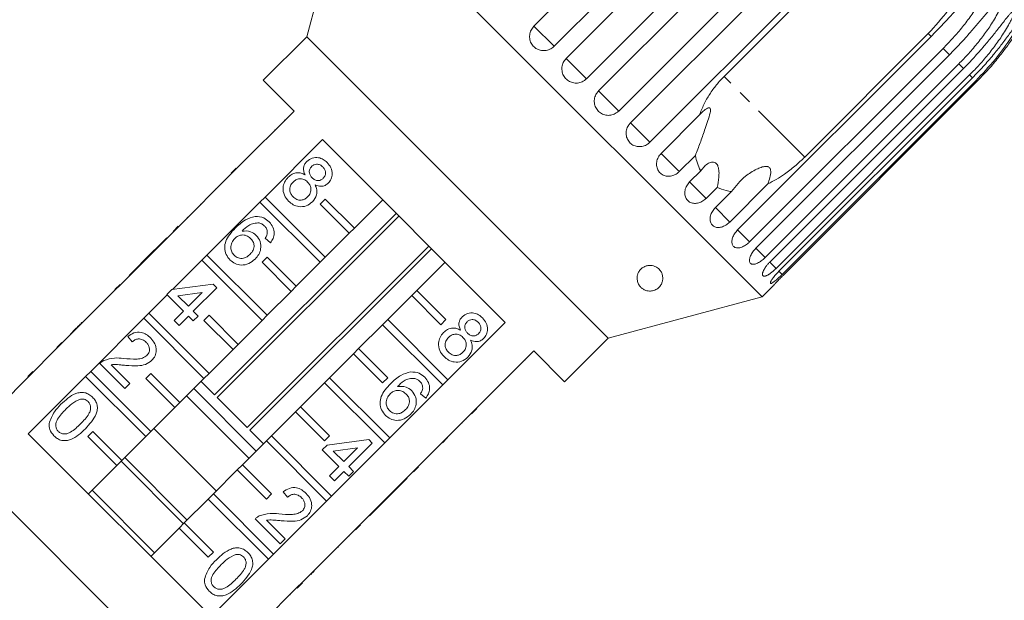
# Model space of a CAD drawing. Units: millimetres. Extents: x -218 to 681, y -148 to 382.
# Drawn here: x 447 to 543, y 283 to 339 of the extents above; entities that cross this region are included whole.
import ezdxf

# ---------------------------------------------------------------- set-up
doc = ezdxf.new("R2010")
doc.units = ezdxf.units.MM
doc.linetypes.add('PHANTOM', pattern=[12.7, 6.35, -1.27, 1.27, -1.27, 1.27, -1.27])

msp = doc.modelspace()

# ---------------------------------------------------------------- linework, layer by layer
at = {"color": 7, "linetype": 'Continuous', "lineweight": 15}
for p, q in [((497.341, 338.653), (516.179, 357.491)), ((518.136, 355.533), (499.299, 336.696)), ((500.478, 335.517), (519.315, 354.354)), ((479.24, 352.602), (475.228, 337.63)), ((519.545, 312.297), (479.24, 352.602)), ((521.297, 352.372), (502.46, 333.535)), ((503.639, 332.356), (522.476, 351.193)), ((524.434, 349.236), (505.597, 330.398)), ((506.746, 329.248), (525.584, 348.086)), ((527.469, 346.201), (508.631, 327.363)), ((515.857, 333.771), (527.878, 345.792)), ((475.228, 337.63), (470.986, 333.387)), ((504.573, 308.285), (475.228, 337.63)), ((517.171, 318.824), (536.008, 337.662)), ((535.729, 337.941), (523.708, 325.92)), ((537.173, 336.497), (518.336, 317.659)), ((518.953, 317.041), (537.791, 335.879)), ((538.691, 334.979), (519.853, 316.142)), ((520.306, 315.689), (539.143, 334.526)), ((539.756, 333.914), (520.918, 315.076)), ((521.194, 314.8), (540.032, 333.638)), ((470.986, 333.387), (473.991, 330.382)), ((540.342, 333.328), (521.504, 314.49)), ((521.597, 314.398), (540.434, 333.235)), ((473.991, 330.382), (468.405, 324.796)), ((509.724, 326.271), (513.442, 329.988)), ((473.071, 329.533), (473.107, 329.498)), ((471.395, 327.857), (471.431, 327.822)), ((472.123, 328.585), (472.159, 328.55)), ((470.44, 326.902), (470.475, 326.866)), ((471.175, 322.026), (476.761, 327.612)), ((476.761, 327.612), (494.555, 309.818)), ((513.055, 326.069), (511.49, 324.505)), ((469.312, 325.774), (469.347, 325.738)), ((467.91, 324.301), (462.748, 319.139)), ((467.874, 324.336), (468.369, 324.831)), ((467.874, 324.336), (467.91, 324.301)), ((467.91, 324.301), (468.405, 324.796)), ((468.369, 324.831), (468.405, 324.796)), ((512.498, 323.496), (513.574, 324.572)), ((467.36, 323.822), (467.396, 323.787)), ((520.12, 323.31), (516.403, 319.592)), ((466.076, 322.538), (466.111, 322.502)), ((466.409, 322.871), (466.361, 322.823)), ((466.361, 322.823), (466.396, 322.788)), ((466.409, 322.871), (466.444, 322.835)), ((470.68, 321.531), (471.175, 322.026)), ((471.175, 322.026), (477.034, 316.166)), ((515.177, 322.968), (514.102, 321.893)), ((515.001, 320.994), (516.566, 322.558)), ((464.871, 321.333), (464.906, 321.298)), ((465.518, 316.369), (470.68, 321.531)), ((476.54, 315.671), (470.68, 321.531)), ((476.54, 321.328), (477.034, 321.823)), ((479.368, 318.5), (476.54, 321.328)), ((477.034, 321.823), (479.863, 318.995)), ((482.621, 321.752), (479.863, 318.995)), ((466.263, 302.761), (483.937, 320.435)), ((484.2, 320.173), (466.526, 302.498)), ((462.218, 318.679), (462.712, 319.174)), ((462.712, 319.174), (462.748, 319.139)), ((463.601, 320.063), (463.636, 320.027)), ((462.253, 318.644), (457.091, 313.482)), ((462.218, 318.679), (462.253, 318.644)), ((462.253, 318.644), (462.748, 319.139)), ((479.368, 318.5), (477.034, 316.166)), ((479.863, 318.995), (479.368, 318.5)), ((461.602, 318.064), (459.318, 315.78)), ((461.602, 318.064), (461.637, 318.029)), ((469.441, 299.582), (487.116, 317.257)), ((471.704, 317.575), (471.181, 318.004)), ((465.023, 315.874), (465.518, 316.369)), ((465.518, 316.369), (471.378, 310.509)), ((487.379, 316.994), (469.704, 299.319)), ((459.318, 315.78), (458.842, 315.304)), ((459.318, 315.78), (459.353, 315.744)), ((462.166, 313.016), (465.023, 315.874)), ((470.883, 310.014), (465.023, 315.874)), ((470.883, 315.671), (471.378, 316.166)), ((473.711, 312.843), (470.883, 315.671)), ((471.378, 316.166), (474.206, 313.338)), ((476.54, 315.671), (474.206, 313.338)), ((477.034, 316.166), (476.54, 315.671)), ((485.938, 312.92), (488.696, 315.677)), ((458.842, 315.304), (457.938, 314.4)), ((457.938, 314.4), (457.973, 314.364)), ((458.842, 315.304), (458.877, 315.268)), ((456.561, 313.023), (457.056, 313.518)), ((456.596, 312.987), (457.091, 313.482)), ((457.056, 313.518), (457.091, 313.482)), ((462.091, 313.007), (466.136, 313.53)), ((466.136, 313.53), (466.469, 313.197)), ((456.596, 312.987), (451.434, 307.825)), ((456.561, 313.023), (456.596, 312.987)), ((459.861, 310.712), (461.647, 312.498)), ((461.615, 312.531), (462.091, 313.007)), ((463.233, 310.913), (461.615, 312.531)), ((465.046, 312.726), (462.678, 312.419)), ((463.709, 311.389), (465.046, 312.726)), ((466.469, 313.197), (464.185, 310.913)), ((473.711, 312.843), (471.378, 310.509)), ((474.206, 313.338), (473.711, 312.843)), ((485.938, 312.92), (485.443, 312.425)), ((488.766, 310.091), (485.938, 312.92)), ((519.545, 312.297), (520.635, 313.386)), ((455.939, 312.401), (455.974, 312.365)), ((462.678, 312.419), (463.709, 311.389)), ((483.109, 310.091), (485.443, 312.425)), ((485.443, 312.425), (488.271, 309.596)), ((504.573, 308.285), (519.545, 312.297)), ((454.914, 311.376), (454.949, 311.341)), ((459.366, 310.217), (459.861, 310.712)), ((459.861, 310.712), (465.721, 304.852)), ((462.329, 310.008), (463.233, 310.913)), ((464.185, 310.913), (464.661, 310.437)), ((453.391, 309.853), (453.427, 309.818)), ((454.204, 305.055), (459.366, 310.217)), ((465.226, 304.357), (459.366, 310.217)), ((462.805, 309.533), (462.329, 310.008)), ((463.709, 310.437), (462.805, 309.533)), ((464.185, 309.961), (463.709, 310.437)), ((464.661, 310.437), (464.185, 309.961)), ((465.226, 310.014), (465.721, 310.509)), ((468.054, 307.186), (465.226, 310.014)), ((465.721, 310.509), (468.549, 307.681)), ((470.883, 310.014), (468.549, 307.681)), ((471.378, 310.509), (470.883, 310.014)), ((480.281, 307.263), (482.614, 309.596)), ((483.109, 310.091), (482.614, 309.596)), ((482.614, 309.596), (488.474, 303.737)), ((488.969, 304.232), (483.109, 310.091)), ((488.271, 309.596), (488.766, 310.091)), ((494.555, 309.818), (488.969, 304.232)), ((452.703, 309.165), (452.227, 308.689)), ((452.227, 308.689), (452.262, 308.653)), ((452.703, 309.165), (452.738, 309.129)), ((450.904, 307.366), (451.399, 307.861)), ((450.939, 307.33), (451.434, 307.825)), ((451.399, 307.861), (451.434, 307.825)), ((458.236, 307.914), (457.808, 308.438)), ((468.549, 307.681), (468.054, 307.186)), ((500.331, 304.042), (504.573, 308.285)), ((450.939, 307.33), (445.353, 301.744)), ((450.228, 306.69), (450.263, 306.655)), ((450.904, 307.366), (450.939, 307.33)), ((468.054, 307.186), (465.721, 304.852)), ((477.453, 304.434), (479.786, 306.768)), ((480.281, 307.263), (479.786, 306.768)), ((479.786, 306.768), (482.614, 303.939)), ((483.109, 304.434), (480.281, 307.263)), ((491.739, 301.461), (497.325, 307.048)), ((497.325, 307.048), (500.331, 304.042)), ((457.522, 303.393), (455.095, 305.82)), ((496.477, 306.128), (496.441, 306.163)), ((448.075, 304.537), (448.57, 305.032)), ((453.709, 304.56), (454.204, 305.055)), ((454.204, 305.055), (460.064, 299.196)), ((456.182, 305.685), (457.998, 303.869)), ((459.569, 304.357), (460.064, 304.852)), ((460.064, 304.852), (462.892, 302.024)), ((465.721, 304.852), (465.226, 304.357)), ((495.54, 305.192), (495.505, 305.227)), ((448.123, 298.974), (453.709, 304.56)), ((459.569, 298.701), (453.709, 304.56)), ((457.998, 303.869), (457.522, 303.393)), ((462.397, 301.529), (459.569, 304.357)), ((465.226, 304.357), (462.892, 302.024)), ((464.946, 304.078), (466.263, 302.761)), ((474.624, 301.606), (476.958, 303.939)), ((477.453, 304.434), (476.958, 303.939)), ((476.958, 303.939), (482.817, 298.08)), ((483.312, 298.575), (477.453, 304.434)), ((482.614, 303.939), (483.109, 304.434)), ((488.474, 303.737), (488.969, 304.232)), ((494.801, 304.452), (494.765, 304.487)), ((464.239, 303.37), (470.314, 297.295)), ((488.474, 303.737), (483.312, 298.575)), ((486.83, 302.449), (486.306, 302.878)), ((493.858, 303.509), (493.822, 303.544)), ((462.892, 302.024), (462.397, 301.529)), ((464.193, 302.002), (463.532, 302.663)), ((469.607, 296.588), (464.193, 302.002)), ((466.526, 302.498), (469.441, 299.582)), ((492.717, 302.368), (492.682, 302.404)), ((462.397, 301.529), (460.064, 299.196)), ((471.796, 298.778), (474.129, 301.111)), ((474.624, 301.606), (474.129, 301.111)), ((474.129, 301.111), (476.958, 298.283)), ((477.453, 298.778), (474.624, 301.606)), ((486.082, 295.805), (491.244, 300.966)), ((491.244, 300.966), (491.739, 301.461)), ((491.28, 300.931), (491.244, 300.966)), ((491.28, 300.931), (491.775, 301.426)), ((491.775, 301.426), (491.739, 301.461)), ((490.344, 299.996), (490.309, 300.031)), ((490.766, 300.417), (490.73, 300.453)), ((468.003, 269.901), (438.545, 299.36)), ((453.912, 298.701), (454.407, 299.196)), ((454.407, 299.196), (457.235, 296.367)), ((460.064, 299.196), (459.569, 298.701)), ((466.425, 293.406), (460.35, 299.481)), ((469.704, 299.319), (471.021, 298.003)), ((465.917, 281.18), (448.123, 298.974)), ((456.741, 295.872), (453.912, 298.701)), ((459.569, 298.701), (457.235, 296.367)), ((468.967, 295.949), (471.301, 298.283)), ((471.796, 298.778), (471.301, 298.283)), ((471.301, 298.283), (477.16, 292.423)), ((477.655, 292.918), (471.796, 298.778)), ((476.958, 298.283), (477.453, 298.778)), ((477.217, 297.881), (481.262, 298.404)), ((482.817, 298.08), (477.655, 292.918)), ((481.595, 298.071), (479.311, 295.787)), ((481.262, 298.404), (481.595, 298.071)), ((482.817, 298.08), (483.312, 298.575)), ((488.451, 298.103), (488.946, 298.598)), ((488.791, 298.443), (488.756, 298.478)), ((476.741, 297.405), (477.217, 297.881)), ((478.359, 295.787), (476.741, 297.405)), ((480.172, 297.6), (477.804, 297.293)), ((477.804, 297.293), (478.835, 296.263)), ((478.835, 296.263), (480.172, 297.6)), ((457.235, 296.367), (456.741, 295.872)), ((463.243, 290.224), (457.168, 296.299)), ((463.596, 290.578), (457.521, 296.653)), ((487.006, 296.658), (486.971, 296.693)), ((456.741, 295.872), (453.983, 293.115)), ((466.139, 293.121), (468.472, 295.454)), ((468.967, 295.949), (468.472, 295.454)), ((468.472, 295.454), (471.301, 292.626)), ((471.796, 293.121), (468.967, 295.949)), ((477.455, 294.883), (478.359, 295.787)), ((478.835, 295.311), (477.93, 294.407)), ((479.311, 294.835), (478.835, 295.311)), ((479.311, 295.787), (479.787, 295.311)), ((479.787, 295.311), (479.311, 294.835)), ((482.73, 292.452), (485.587, 295.31)), ((485.587, 295.31), (486.082, 295.805)), ((485.623, 295.274), (485.587, 295.31)), ((485.623, 295.274), (486.118, 295.769)), ((486.118, 295.769), (486.082, 295.805)), ((477.93, 294.407), (477.455, 294.883)), ((482.723, 292.374), (485.007, 294.659)), ((485.007, 294.659), (484.972, 294.694)), ((460.414, 287.396), (454.339, 293.471)), ((473.362, 292.789), (472.933, 293.312)), ((463.31, 290.292), (465.644, 292.626)), ((466.139, 293.121), (465.644, 292.626)), ((465.644, 292.626), (471.503, 286.766)), ((471.998, 287.261), (466.139, 293.121)), ((471.301, 292.626), (471.796, 293.121)), ((477.16, 292.423), (471.998, 287.261)), ((477.16, 292.423), (477.655, 292.918)), ((482.212, 291.934), (482.688, 292.41)), ((482.247, 291.899), (482.723, 292.374)), ((482.688, 292.41), (482.73, 292.452)), ((482.723, 292.374), (482.688, 292.41)), ((480.426, 290.148), (482.212, 291.934)), ((481.343, 290.994), (482.247, 291.899)), ((482.247, 291.899), (482.212, 291.934)), ((472.648, 288.267), (470.221, 290.695)), ((471.308, 290.559), (473.124, 288.743)), ((481.343, 290.994), (481.307, 291.03)), ((460.058, 287.04), (462.815, 289.797)), ((463.31, 290.292), (462.815, 289.797)), ((462.815, 289.797), (465.644, 286.969)), ((466.139, 287.464), (463.31, 290.292)), ((474.769, 284.491), (479.931, 289.653)), ((479.931, 289.653), (480.426, 290.148)), ((479.966, 289.617), (479.931, 289.653)), ((479.966, 289.617), (480.461, 290.112)), ((480.461, 290.112), (480.426, 290.148)), ((473.124, 288.743), (472.648, 288.267)), ((479.344, 288.996), (479.309, 289.031)), ((478.249, 287.901), (478.214, 287.936)), ((478.249, 287.901), (478.297, 287.949)), ((478.297, 287.949), (478.262, 287.984)), ((465.644, 286.969), (466.139, 287.464)), ((471.503, 286.766), (465.917, 281.18)), ((471.503, 286.766), (471.998, 287.261)), ((477.02, 286.672), (476.985, 286.707)), ((475.962, 285.614), (475.927, 285.649)), ((475.632, 285.283), (475.597, 285.319)), ((468.688, 278.41), (474.274, 283.996)), ((474.274, 283.996), (474.769, 284.491)), ((474.309, 283.961), (474.274, 283.996)), ((474.309, 283.961), (474.804, 284.456)), ((474.804, 284.456), (474.769, 284.491)), ((473.633, 283.285), (473.598, 283.32))]:
    msp.add_line(p, q, dxfattribs=at)
at = {"color": 8, "linetype": 'PHANTOM', "lineweight": 0}
for p, q in [((499.299, 336.696), (497.341, 338.653)), ((536.008, 337.662), (535.729, 337.941)), ((537.791, 335.879), (537.173, 336.497)), ((502.46, 333.535), (500.478, 335.517)), ((539.143, 334.526), (538.691, 334.979)), ((523.708, 325.92), (515.857, 333.771)), ((540.032, 333.638), (539.756, 333.914)), ((540.434, 333.235), (540.342, 333.328)), ((505.597, 330.398), (503.639, 332.356)), ((508.631, 327.363), (506.746, 329.248)), ((511.49, 324.505), (509.724, 326.271)), ((514.102, 321.893), (512.498, 323.496)), ((516.403, 319.592), (515.001, 320.994)), ((518.336, 317.659), (517.171, 318.824)), ((519.853, 316.142), (518.953, 317.041)), ((520.918, 315.076), (520.306, 315.689)), ((521.504, 314.49), (521.194, 314.8)), ((448.347, 304.809), (448.382, 304.773))]:
    msp.add_line(p, q, dxfattribs=at)
at = {"color": 7, "linetype": 'Continuous', "lineweight": 15}
for points, knots in [([(540.033, 344.95), (539.742, 344.129), (539.148, 342.457), (537.675, 340.078), (536.396, 338.674), (535.729, 337.941)], [0, 0, 0, 0, 0.315623, 0.642623, 1, 1, 1, 1]), ([(536.008, 337.662), (536.358, 338.018), (537.061, 338.733), (538.007, 339.769), (538.87, 340.74), (539.528, 341.483), (540.058, 342.056), (540.393, 342.395), (540.666, 342.643), (540.865, 342.802), (541.027, 342.904), (541.148, 342.953), (541.236, 342.968), (541.313, 342.947), (541.365, 342.884), (541.393, 342.768), (541.385, 342.603), (541.343, 342.401), (541.233, 342.037), (541.005, 341.512), (540.55, 340.669), (539.907, 339.683), (539.065, 338.576), (538.155, 337.508), (537.501, 336.834), (537.173, 336.497)], [0, 0, 0, 0, 0.094176, 0.188659, 0.264602, 0.34088, 0.378855, 0.417057, 0.436049, 0.455217, 0.47181, 0.480097, 0.488659, 0.497146, 0.505672, 0.513688, 0.527661, 0.54139, 0.555427, 0.601921, 0.649538, 0.736016, 0.82315, 0.911444, 1, 1, 1, 1]), ([(537.791, 335.879), (538.141, 336.236), (538.842, 336.952), (539.776, 337.999), (540.622, 338.989), (541.259, 339.753), (541.765, 340.349), (542.081, 340.707), (542.335, 340.974), (542.518, 341.149), (542.665, 341.266), (542.771, 341.329), (542.847, 341.356), (542.912, 341.348), (542.951, 341.298), (542.966, 341.196), (542.946, 341.043), (542.893, 340.851), (542.77, 340.501), (542.531, 339.986), (542.067, 339.153), (541.422, 338.169), (540.58, 337.06), (539.673, 335.99), (539.018, 335.316), (538.691, 334.979)], [0, 0, 0, 0, 0.094176, 0.188659, 0.264602, 0.34088, 0.378855, 0.417057, 0.436049, 0.455217, 0.47181, 0.480097, 0.488659, 0.497146, 0.505672, 0.513688, 0.527661, 0.54139, 0.555427, 0.601921, 0.649538, 0.736016, 0.82315, 0.911444, 1, 1, 1, 1]), ([(539.143, 334.526), (539.492, 334.884), (540.192, 335.602), (541.117, 336.658), (541.947, 337.664), (542.564, 338.448), (543.047, 339.067), (543.345, 339.443), (543.581, 339.729), (543.747, 339.92), (543.878, 340.053), (543.97, 340.13), (544.034, 340.169), (544.084, 340.176), (544.109, 340.139), (544.11, 340.052), (544.076, 339.912), (544.012, 339.732), (543.916, 339.504), (543.784, 339.226), (543.558, 338.794), (543.256, 338.275), (542.873, 337.677), (542.35, 336.919), (541.645, 335.995), (540.738, 334.926), (540.083, 334.251), (539.756, 333.914)], [0, 0, 0, 0, 0.094169, 0.188644, 0.264582, 0.340854, 0.378826, 0.417025, 0.436016, 0.455182, 0.471774, 0.48006, 0.488621, 0.497108, 0.505633, 0.513649, 0.52762, 0.541349, 0.555384, 0.578537, 0.601925, 0.649538, 0.692728, 0.736036, 0.823163, 0.911451, 1, 1, 1, 1]), ([(540.032, 333.638), (540.38, 333.996), (541.079, 334.715), (541.996, 335.779), (542.812, 336.799), (543.411, 337.6), (543.873, 338.24), (544.154, 338.634), (544.371, 338.938), (544.522, 339.145), (544.637, 339.294), (544.715, 339.386), (544.766, 339.437), (544.801, 339.458), (544.812, 339.436), (544.797, 339.365), (544.748, 339.24), (544.67, 339.074), (544.512, 338.759), (544.241, 338.276), (543.507, 337.088), (542.263, 335.364), (540.986, 334.011), (540.342, 333.328)], [0, 0, 0, 0, 0.094195, 0.188697, 0.264656, 0.34095, 0.378932, 0.417141, 0.436137, 0.455309, 0.471905, 0.480195, 0.488758, 0.497247, 0.505775, 0.513793, 0.527768, 0.5415, 0.555539, 0.602044, 0.649669, 0.823178, 1, 1, 1, 1]), ([(497.341, 338.653), (497.239, 338.529), (497.035, 338.281), (496.903, 337.811), (496.926, 337.334), (497.109, 336.895), (497.426, 336.546), (497.842, 336.324), (498.311, 336.251), (498.781, 336.337), (499.109, 336.518), (499.262, 336.661), (499.299, 336.696)], [0, 0, 0, 0, 0.108488, 0.216991, 0.325107, 0.432315, 0.538635, 0.644516, 0.750623, 0.857499, 0.965312, 1, 1, 1, 1]), ([(540.434, 333.235), (540.783, 333.594), (541.481, 334.313), (542.392, 335.384), (543.072, 336.255), (543.546, 336.904), (543.891, 337.396), (544.223, 337.89), (544.488, 338.3), (544.688, 338.621), (544.824, 338.843), (544.923, 339.007), (544.987, 339.114), (545.024, 339.176), (545.044, 339.211), (545.041, 339.206), (545.04, 339.204)], [0, 0, 0, 0, 0.18832, 0.377254, 0.529114, 0.605333, 0.681679, 0.757616, 0.834006, 0.871984, 0.910313, 0.943494, 0.960066, 0.977186, 0.994158, 1, 1, 1, 1]), ([(500.478, 335.517), (500.376, 335.393), (500.172, 335.144), (500.044, 334.67), (500.071, 334.188), (500.258, 333.745), (500.58, 333.392), (501, 333.166), (501.471, 333.091), (501.942, 333.176), (502.27, 333.357), (502.423, 333.5), (502.46, 333.535)], [0, 0, 0, 0, 0.108488, 0.216991, 0.325107, 0.432315, 0.538635, 0.644516, 0.750623, 0.857499, 0.965312, 1, 1, 1, 1]), ([(515.857, 333.771), (515.602, 333.5), (515.089, 332.955), (514.433, 332.036), (513.86, 331.048), (513.582, 330.344), (513.442, 329.988)], [0, 0, 0, 0, 0.244961, 0.493159, 0.744606, 1, 1, 1, 1]), ([(503.639, 332.356), (503.567, 332.274), (503.39, 332.071), (503.229, 331.663), (503.203, 331.181), (503.339, 330.721), (503.619, 330.338), (504.007, 330.074), (504.463, 329.954), (504.935, 329.994), (505.326, 330.159), (505.521, 330.331), (505.597, 330.398)], [0, 0, 0, 0, 0.074145, 0.182838, 0.291154, 0.398643, 0.505189, 0.611116, 0.717056, 0.823625, 0.931125, 1, 1, 1, 1]), ([(513.442, 329.988), (513.566, 330.12), (513.816, 330.385), (514.138, 330.636), (514.35, 330.716), (514.441, 330.713), (514.498, 330.669), (514.531, 330.581), (514.532, 330.368), (514.367, 329.675), (513.987, 328.613), (513.519, 327.272), (513.211, 326.474), (513.055, 326.069)], [0, 0, 0, 0, 0.091954, 0.184471, 0.213602, 0.234946, 0.252834, 0.270698, 0.298854, 0.369589, 0.605527, 0.799683, 1, 1, 1, 1]), ([(506.746, 329.248), (506.674, 329.166), (506.497, 328.964), (506.332, 328.559), (506.299, 328.084), (506.426, 327.635), (506.693, 327.264), (507.069, 327.012), (507.513, 326.904), (507.975, 326.953), (508.361, 327.123), (508.556, 327.296), (508.631, 327.363)], [0, 0, 0, 0, 0.074145, 0.182838, 0.291154, 0.398643, 0.505189, 0.611116, 0.717056, 0.823625, 0.931125, 1, 1, 1, 1]), ([(475.241, 325.491), (475.407, 325.62), (475.739, 325.877), (476.345, 325.897), (476.852, 325.712), (477.096, 325.495), (477.219, 325.386)], [0, 0, 0, 0, 0.279271, 0.558676, 0.779074, 1, 1, 1, 1]), ([(509.724, 326.271), (509.621, 326.148), (509.415, 325.901), (509.272, 325.442), (509.275, 324.984), (509.431, 324.572), (509.716, 324.256), (510.098, 324.068), (510.536, 324.026), (510.982, 324.136), (511.301, 324.326), (511.453, 324.47), (511.49, 324.505)], [0, 0, 0, 0, 0.108488, 0.216991, 0.325107, 0.432315, 0.538635, 0.644516, 0.750623, 0.857499, 0.965312, 1, 1, 1, 1]), ([(513.055, 326.069), (513.113, 325.815), (513.23, 325.299), (513.441, 324.819), (513.567, 324.584), (513.574, 324.572)], [0, 0, 0, 0, 0.48115, 0.972327, 1, 1, 1, 1]), ([(520.12, 323.31), (520.392, 323.449), (520.938, 323.73), (521.819, 324.304), (522.762, 325.019), (523.391, 325.618), (523.708, 325.92)], [0, 0, 0, 0, 0.212622, 0.427722, 0.711281, 1, 1, 1, 1]), ([(475.064, 324.189), (475.013, 324.312), (474.913, 324.556), (474.912, 324.934), (475.035, 325.257), (475.172, 325.413), (475.241, 325.491)], [0, 0, 0, 0, 0.28031, 0.559637, 0.779691, 1, 1, 1, 1]), ([(475.715, 325.013), (475.64, 324.921), (475.49, 324.737), (475.457, 324.394), (475.567, 324.106), (475.691, 323.969), (475.754, 323.9)], [0, 0, 0, 0, 0.279936, 0.558845, 0.779075, 1, 1, 1, 1]), ([(476.796, 324.952), (476.71, 325.028), (476.539, 325.179), (476.217, 325.243), (475.924, 325.183), (475.785, 325.07), (475.715, 325.013)], [0, 0, 0, 0, 0.2803652, 0.5593665, 0.7797012, 1, 1, 1, 1]), ([(476.835, 323.848), (476.908, 323.94), (477.053, 324.124), (477.081, 324.462), (476.979, 324.747), (476.857, 324.884), (476.796, 324.952)], [0, 0, 0, 0, 0.279693, 0.559145, 0.779317, 1, 1, 1, 1]), ([(477.219, 325.386), (477.356, 325.226), (477.631, 324.905), (477.742, 324.312), (477.64, 323.769), (477.429, 323.513), (477.323, 323.385)], [0, 0, 0, 0, 0.280348, 0.559692, 0.779821, 1, 1, 1, 1]), ([(513.574, 324.572), (513.807, 324.858), (514.142, 325.267), (514.662, 325.45), (514.935, 325.412), (515.112, 325.29), (515.25, 325.07), (515.349, 324.711), (515.375, 324.06), (515.289, 323.447), (515.196, 323.048), (515.177, 322.968)], [0, 0, 0, 0, 0.273252, 0.391228, 0.448425, 0.506096, 0.55711, 0.62541, 0.738174, 0.947838, 1, 1, 1, 1]), ([(516.566, 322.558), (516.988, 323.085), (517.671, 323.937), (518.765, 324.626), (519.448, 324.923), (519.818, 325.022), (520.082, 325.003), (520.219, 324.944), (520.309, 324.852), (520.374, 324.709), (520.411, 324.393), (520.317, 323.903), (520.187, 323.512), (520.12, 323.31)], [0, 0, 0, 0, 0.335761, 0.543258, 0.61824, 0.693605, 0.722978, 0.743044, 0.76326, 0.781026, 0.813193, 0.903308, 1, 1, 1, 1]), ([(473.465, 321.621), (473.306, 321.809), (472.989, 322.186), (472.887, 322.886), (473.041, 323.509), (473.291, 323.804), (473.416, 323.951)], [0, 0, 0, 0, 0.2801306, 0.5593352, 0.7795226, 1, 1, 1, 1]), ([(473.416, 323.951), (473.544, 324.062), (473.8, 324.284), (474.268, 324.411), (474.707, 324.368), (474.945, 324.249), (475.064, 324.189)], [0, 0, 0, 0, 0.280187, 0.559469, 0.779548, 1, 1, 1, 1]), ([(473.901, 323.484), (473.803, 323.367), (473.608, 323.134), (473.538, 322.696), (473.669, 322.321), (473.821, 322.137), (473.897, 322.045)], [0, 0, 0, 0, 0.280552, 0.558516, 0.77917, 1, 1, 1, 1]), ([(475.31, 323.487), (475.196, 323.584), (474.968, 323.778), (474.538, 323.824), (474.166, 323.714), (473.989, 323.561), (473.901, 323.484)], [0, 0, 0, 0, 0.280111, 0.558976, 0.779307, 1, 1, 1, 1]), ([(475.313, 322.041), (475.411, 322.16), (475.606, 322.396), (475.664, 322.835), (475.548, 323.216), (475.39, 323.397), (475.31, 323.487)], [0, 0, 0, 0, 0.27997, 0.559316, 0.779349, 1, 1, 1, 1]), ([(475.754, 323.9), (475.84, 323.824), (476.011, 323.672), (476.335, 323.608), (476.628, 323.675), (476.766, 323.79), (476.835, 323.848)], [0, 0, 0, 0, 0.280478, 0.559259, 0.779576, 1, 1, 1, 1]), ([(476.045, 323.207), (476.11, 323.052), (476.239, 322.742), (476.214, 322.118), (475.946, 321.771), (475.783, 321.559)], [0, 0, 0, 0, 0.281226, 0.561787, 1, 1, 1, 1]), ([(477.323, 323.385), (477.224, 323.302), (477.025, 323.135), (476.556, 323.025), (476.239, 323.138), (476.045, 323.207)], [0, 0, 0, 0, 0.280612, 0.560833, 1, 1, 1, 1]), ([(512.498, 323.496), (512.394, 323.374), (512.187, 323.129), (512.03, 322.684), (512.014, 322.245), (512.145, 321.858), (512.403, 321.569), (512.758, 321.408), (513.172, 321.39), (513.601, 321.517), (513.913, 321.714), (514.065, 321.858), (514.102, 321.893)], [0, 0, 0, 0, 0.1084883, 0.2169908, 0.325107, 0.4323149, 0.5386352, 0.6445161, 0.7506233, 0.8574986, 0.9653118, 1, 1, 1, 1]), ([(473.897, 322.045), (474.012, 321.947), (474.24, 321.752), (474.672, 321.698), (475.046, 321.81), (475.224, 321.964), (475.313, 322.041)], [0, 0, 0, 0, 0.280192, 0.559073, 0.779305, 1, 1, 1, 1]), ([(515.177, 322.968), (515.459, 322.845), (515.9, 322.652), (516.388, 322.583), (516.566, 322.558)], [0, 0, 0, 0, 0.636708, 1, 1, 1, 1]), ([(475.783, 321.559), (475.59, 321.406), (475.206, 321.102), (474.501, 321.048), (473.897, 321.24), (473.609, 321.494), (473.465, 321.621)], [0, 0, 0, 0, 0.279532, 0.559025, 0.779261, 1, 1, 1, 1]), ([(468.254, 318.98), (468.57, 319.286), (469.132, 319.83), (469.882, 320.037), (470.212, 320.128)], [0, 0, 0, 0, 0.561396, 1, 1, 1, 1]), ([(470.212, 320.128), (470.502, 320.114), (471.022, 320.088), (471.412, 319.748), (471.584, 319.599)], [0, 0, 0, 0, 0.55838, 1, 1, 1, 1]), ([(515.001, 320.994), (514.896, 320.872), (514.686, 320.63), (514.513, 320.201), (514.472, 319.788), (514.571, 319.432), (514.795, 319.177), (515.116, 319.049), (515.502, 319.06), (515.91, 319.208), (516.215, 319.412), (516.366, 319.557), (516.403, 319.592)], [0, 0, 0, 0, 0.108488, 0.216991, 0.325107, 0.432315, 0.538635, 0.644516, 0.750623, 0.857499, 0.965312, 1, 1, 1, 1]), ([(470.609, 319.497), (470.429, 319.497), (470.067, 319.497), (469.474, 319.214), (469.137, 318.898), (468.93, 318.704)], [0, 0, 0, 0, 0.279359, 0.559176, 1, 1, 1, 1]), ([(471.125, 319.202), (471.039, 319.276), (470.886, 319.408), (470.694, 319.47), (470.609, 319.497)], [0, 0, 0, 0, 0.559717, 1, 1, 1, 1]), ([(471.389, 318.556), (471.376, 318.692), (471.353, 318.936), (471.195, 319.12), (471.125, 319.202)], [0, 0, 0, 0, 0.559004, 1, 1, 1, 1]), ([(471.584, 319.599), (471.721, 319.438), (471.994, 319.117), (472.102, 318.519), (471.983, 317.985), (471.797, 317.712), (471.704, 317.575)], [0, 0, 0, 0, 0.280049, 0.559187, 0.779374, 1, 1, 1, 1]), ([(467.77, 315.893), (467.628, 316.064), (467.343, 316.404), (467.199, 317.072), (467.38, 318.035), (467.894, 318.59), (468.254, 318.98)], [0, 0, 0, 0, 0.1869191, 0.3735495, 0.5602323, 1, 1, 1, 1]), ([(469.762, 317.995), (469.635, 318.096), (469.383, 318.3), (468.921, 318.358), (468.513, 318.248), (468.321, 318.082), (468.225, 317.998)], [0, 0, 0, 0, 0.27974, 0.559339, 0.779412, 1, 1, 1, 1]), ([(468.93, 318.704), (469.221, 318.722), (469.741, 318.755), (470.144, 318.433), (470.322, 318.291)], [0, 0, 0, 0, 0.558625, 1, 1, 1, 1]), ([(470.322, 318.291), (470.469, 318.098), (470.765, 317.712), (470.79, 317.011), (470.589, 316.418), (470.339, 316.133), (470.214, 315.99)], [0, 0, 0, 0, 0.279141, 0.558815, 0.77917, 1, 1, 1, 1]), ([(471.181, 318.004), (471.238, 318.1), (471.341, 318.272), (471.375, 318.469), (471.389, 318.556)], [0, 0, 0, 0, 0.560488, 1, 1, 1, 1]), ([(517.171, 318.824), (517.064, 318.704), (516.852, 318.464), (516.659, 318.055), (516.588, 317.671), (516.651, 317.353), (516.834, 317.138), (517.117, 317.049), (517.468, 317.093), (517.853, 317.265), (518.148, 317.479), (518.299, 317.624), (518.336, 317.659)], [0, 0, 0, 0, 0.108488, 0.216991, 0.325107, 0.432315, 0.538635, 0.644516, 0.750623, 0.857499, 0.965312, 1, 1, 1, 1]), ([(468.225, 317.998), (468.118, 317.864), (467.904, 317.594), (467.804, 317.112), (467.9, 316.669), (468.075, 316.462), (468.162, 316.358)], [0, 0, 0, 0, 0.280082, 0.55977, 0.779688, 1, 1, 1, 1]), ([(469.723, 316.451), (469.831, 316.575), (470.046, 316.823), (470.135, 317.29), (470.017, 317.704), (469.847, 317.898), (469.762, 317.995)], [0, 0, 0, 0, 0.280456, 0.559364, 0.779311, 1, 1, 1, 1]), ([(468.162, 316.358), (468.293, 316.254), (468.553, 316.047), (469.037, 316.033), (469.433, 316.192), (469.626, 316.364), (469.723, 316.451)], [0, 0, 0, 0, 0.2794888, 0.558551, 0.7789781, 1, 1, 1, 1]), ([(518.953, 317.041), (518.899, 316.984), (518.789, 316.868), (518.646, 316.682), (518.524, 316.492), (518.43, 316.305), (518.363, 316.124), (518.327, 315.958), (518.321, 315.81), (518.346, 315.686), (518.401, 315.587), (518.482, 315.518), (518.589, 315.48), (518.717, 315.473), (518.865, 315.497), (519.027, 315.552), (519.201, 315.636), (519.381, 315.746), (519.564, 315.88), (519.703, 315.998), (519.799, 316.088), (519.835, 316.124), (519.853, 316.142)], [0, 0, 0, 0, 0.053477, 0.108499, 0.161978, 0.217017, 0.270299, 0.325152, 0.377986, 0.432378, 0.48478, 0.538714, 0.590905, 0.644605, 0.696914, 0.750718, 0.803407, 0.857599, 0.910748, 0.965419, 0.982685, 1, 1, 1, 1]), ([(470.214, 315.99), (470.014, 315.828), (469.616, 315.504), (468.894, 315.356), (468.235, 315.505), (467.925, 315.764), (467.77, 315.893)], [0, 0, 0, 0, 0.28023, 0.559761, 0.779759, 1, 1, 1, 1]), ([(508.424, 315.35), (508.519, 315.36), (508.709, 315.38), (508.948, 315.336), (509.131, 315.272), (509.302, 315.185), (509.467, 315.064), (509.649, 314.873), (509.797, 314.624), (509.886, 314.319), (509.897, 314.001), (509.828, 313.69), (509.7, 313.442), (509.552, 313.258), (509.408, 313.126), (509.224, 313.006), (509.009, 312.917), (508.787, 312.872), (508.558, 312.864), (508.343, 312.898), (508.149, 312.964), (507.948, 313.067), (507.75, 313.225), (507.553, 313.472), (507.413, 313.789), (507.375, 314.128), (507.42, 314.436), (507.507, 314.666), (507.628, 314.862), (507.75, 315.003), (507.886, 315.121), (508.048, 315.227), (508.232, 315.309), (508.375, 315.339), (508.424, 315.35)], [0, 0, 0, 0, 0.024499, 0.048881, 0.066171, 0.083938, 0.112251, 0.1413, 0.190886, 0.24177, 0.29525, 0.349758, 0.397301, 0.421035, 0.445209, 0.468008, 0.491019, 0.50831, 0.525566, 0.551566, 0.573519, 0.596025, 0.637598, 0.680223, 0.740037, 0.801593, 0.839963, 0.879057, 0.903421, 0.928232, 0.944927, 0.96198, 0.986766, 1, 1, 1, 1]), ([(520.306, 315.689), (520.278, 315.661), (520.223, 315.605), (520.143, 315.517), (520.066, 315.427), (519.993, 315.337), (519.925, 315.247), (519.863, 315.159), (519.805, 315.07), (519.754, 314.984), (519.709, 314.901), (519.671, 314.822), (519.64, 314.746), (519.616, 314.675), (519.599, 314.609), (519.589, 314.55), (519.586, 314.495), (519.591, 314.448), (519.602, 314.407), (519.621, 314.374), (519.646, 314.348), (519.678, 314.329), (519.716, 314.318), (519.76, 314.314), (519.811, 314.318), (519.866, 314.33), (519.927, 314.349), (519.992, 314.375), (520.062, 314.408), (520.136, 314.448), (520.213, 314.495), (520.293, 314.547), (520.376, 314.606), (520.461, 314.67), (520.547, 314.738), (520.633, 314.811), (520.721, 314.888), (520.798, 314.96), (520.864, 315.023), (520.9, 315.059), (520.918, 315.076)], [0, 0, 0, 0, 0.026646, 0.053477, 0.080889, 0.108502, 0.135149, 0.161981, 0.189401, 0.217024, 0.243572, 0.270307, 0.297633, 0.325164, 0.351489, 0.378, 0.405096, 0.432396, 0.458505, 0.484798, 0.511667, 0.538735, 0.564741, 0.590927, 0.61768, 0.644629, 0.670694, 0.696938, 0.723744, 0.750744, 0.776999, 0.803433, 0.830433, 0.857626, 0.88411, 0.910775, 0.938013, 0.965449, 0.982699, 1, 1, 1, 1]), ([(521.194, 314.8), (521.083, 314.685), (520.862, 314.454), (520.596, 314.119), (520.416, 313.843), (520.344, 313.659), (520.382, 313.59), (520.525, 313.641), (520.757, 313.805), (521.057, 314.061), (521.32, 314.307), (521.468, 314.455), (521.504, 314.49)], [0, 0, 0, 0, 0.108488, 0.216991, 0.325107, 0.432315, 0.538635, 0.644516, 0.750623, 0.857499, 0.965312, 1, 1, 1, 1]), ([(521.597, 314.398), (521.485, 314.284), (521.26, 314.057), (520.966, 313.747), (520.75, 313.515), (520.632, 313.384), (520.633, 313.386), (520.634, 313.387)], [0, 0, 0, 0, 0.217074, 0.434177, 0.650507, 0.865019, 1, 1, 1, 1]), ([(490.367, 310.365), (490.533, 310.494), (490.864, 310.751), (491.471, 310.771), (491.978, 310.586), (492.222, 310.369), (492.344, 310.26)], [0, 0, 0, 0, 0.279271, 0.558676, 0.779074, 1, 1, 1, 1]), ([(453.391, 309.853), (453.318, 309.78), (453.198, 309.66), (453.028, 309.49), (452.88, 309.342), (452.762, 309.224), (452.703, 309.165)], [0, 0, 0, 0, 0.340038, 0.560063, 0.78009, 1, 1, 1, 1]), ([(490.19, 309.063), (490.139, 309.186), (490.039, 309.43), (490.038, 309.808), (490.161, 310.131), (490.298, 310.287), (490.367, 310.365)], [0, 0, 0, 0, 0.2803097, 0.5596374, 0.7796907, 1, 1, 1, 1]), ([(490.841, 309.887), (490.766, 309.795), (490.616, 309.612), (490.583, 309.268), (490.693, 308.98), (490.817, 308.843), (490.88, 308.774)], [0, 0, 0, 0, 0.279936, 0.558845, 0.779075, 1, 1, 1, 1]), ([(491.922, 309.826), (491.836, 309.902), (491.665, 310.053), (491.343, 310.117), (491.05, 310.057), (490.911, 309.944), (490.841, 309.887)], [0, 0, 0, 0, 0.280365, 0.559367, 0.779701, 1, 1, 1, 1]), ([(491.961, 308.722), (492.033, 308.814), (492.179, 308.998), (492.207, 309.336), (492.104, 309.621), (491.983, 309.758), (491.922, 309.826)], [0, 0, 0, 0, 0.279693, 0.559145, 0.779317, 1, 1, 1, 1]), ([(492.344, 310.26), (492.482, 310.1), (492.757, 309.779), (492.868, 309.186), (492.766, 308.644), (492.555, 308.387), (492.449, 308.259)], [0, 0, 0, 0, 0.280348, 0.559692, 0.779821, 1, 1, 1, 1]), ([(457.808, 308.438), (458, 308.575), (458.383, 308.849), (459.066, 308.894), (459.633, 308.664), (459.907, 308.418), (460.044, 308.295)], [0, 0, 0, 0, 0.280235, 0.558893, 0.779132, 1, 1, 1, 1]), ([(488.591, 306.495), (488.432, 306.683), (488.114, 307.06), (488.013, 307.76), (488.167, 308.383), (488.417, 308.678), (488.542, 308.825)], [0, 0, 0, 0, 0.280131, 0.559335, 0.779523, 1, 1, 1, 1]), ([(488.542, 308.825), (488.67, 308.936), (488.926, 309.158), (489.394, 309.286), (489.833, 309.242), (490.07, 309.123), (490.19, 309.063)], [0, 0, 0, 0, 0.2801868, 0.5594692, 0.7795481, 1, 1, 1, 1]), ([(490.436, 308.361), (490.322, 308.458), (490.094, 308.652), (489.664, 308.698), (489.292, 308.588), (489.115, 308.435), (489.027, 308.358)], [0, 0, 0, 0, 0.280111, 0.558976, 0.779307, 1, 1, 1, 1]), ([(490.88, 308.774), (490.966, 308.698), (491.137, 308.546), (491.461, 308.482), (491.754, 308.549), (491.892, 308.665), (491.961, 308.722)], [0, 0, 0, 0, 0.280478, 0.559259, 0.779576, 1, 1, 1, 1]), ([(459.606, 307.877), (459.495, 307.972), (459.275, 308.162), (458.862, 308.242), (458.495, 308.138), (458.322, 307.989), (458.236, 307.914)], [0, 0, 0, 0, 0.28041, 0.559489, 0.779375, 1, 1, 1, 1]), ([(459.681, 306.6), (459.764, 306.707), (459.929, 306.922), (459.934, 307.314), (459.816, 307.64), (459.676, 307.798), (459.606, 307.877)], [0, 0, 0, 0, 0.27908, 0.558612, 0.779043, 1, 1, 1, 1]), ([(460.044, 308.295), (460.195, 308.122), (460.496, 307.776), (460.625, 307.133), (460.508, 306.544), (460.277, 306.267), (460.162, 306.128)], [0, 0, 0, 0, 0.280482, 0.559644, 0.779749, 1, 1, 1, 1]), ([(489.027, 308.358), (488.929, 308.241), (488.734, 308.008), (488.664, 307.57), (488.795, 307.195), (488.947, 307.011), (489.023, 306.919)], [0, 0, 0, 0, 0.280552, 0.558516, 0.77917, 1, 1, 1, 1]), ([(490.439, 306.915), (490.537, 307.034), (490.732, 307.27), (490.79, 307.709), (490.673, 308.09), (490.515, 308.271), (490.436, 308.361)], [0, 0, 0, 0, 0.2799701, 0.5593156, 0.7793492, 1, 1, 1, 1]), ([(491.171, 308.081), (491.236, 307.926), (491.365, 307.616), (491.34, 306.992), (491.072, 306.645), (490.909, 306.433)], [0, 0, 0, 0, 0.281226, 0.561787, 1, 1, 1, 1]), ([(492.449, 308.259), (492.35, 308.176), (492.151, 308.009), (491.682, 307.899), (491.365, 308.012), (491.171, 308.081)], [0, 0, 0, 0, 0.280612, 0.560833, 1, 1, 1, 1]), ([(489.023, 306.919), (489.137, 306.821), (489.366, 306.626), (489.798, 306.572), (490.172, 306.685), (490.35, 306.838), (490.439, 306.915)], [0, 0, 0, 0, 0.280192, 0.559073, 0.779305, 1, 1, 1, 1]), ([(455.095, 305.82), (455.159, 305.882), (455.274, 305.992), (455.413, 306.068), (455.475, 306.101)], [0, 0, 0, 0, 0.559956, 1, 1, 1, 1]), ([(455.475, 306.101), (455.825, 306.212), (456.451, 306.412), (457.102, 306.336), (457.389, 306.303)], [0, 0, 0, 0, 0.558359, 1, 1, 1, 1]), ([(457.389, 306.303), (457.829, 306.269), (458.442, 306.221), (459.248, 306.298), (459.537, 306.499), (459.681, 306.6)], [0, 0, 0, 0, 0.561313, 0.781386, 1, 1, 1, 1]), ([(460.162, 306.128), (459.959, 305.976), (459.554, 305.671), (458.641, 305.556), (458.001, 305.605), (457.609, 305.635)], [0, 0, 0, 0, 0.278741, 0.558834, 1, 1, 1, 1]), ([(490.909, 306.433), (490.716, 306.28), (490.332, 305.976), (489.627, 305.922), (489.022, 306.115), (488.735, 306.368), (488.591, 306.495)], [0, 0, 0, 0, 0.279532, 0.559025, 0.779261, 1, 1, 1, 1]), ([(457.609, 305.635), (457.447, 305.651), (457.181, 305.676), (456.811, 305.708), (456.495, 305.727), (456.286, 305.699), (456.182, 305.685)], [0, 0, 0, 0, 0.340038, 0.560063, 0.78009, 1, 1, 1, 1]), ([(483.38, 303.854), (483.696, 304.16), (484.258, 304.704), (485.008, 304.911), (485.338, 305.002)], [0, 0, 0, 0, 0.561396, 1, 1, 1, 1]), ([(485.338, 305.002), (485.628, 304.988), (486.148, 304.962), (486.538, 304.623), (486.71, 304.473)], [0, 0, 0, 0, 0.55838, 1, 1, 1, 1]), ([(482.896, 300.767), (482.754, 300.938), (482.469, 301.278), (482.324, 301.946), (482.505, 302.909), (483.019, 303.464), (483.38, 303.854)], [0, 0, 0, 0, 0.186919, 0.373549, 0.560232, 1, 1, 1, 1]), ([(485.735, 304.371), (485.555, 304.371), (485.193, 304.372), (484.599, 304.088), (484.262, 303.772), (484.056, 303.578)], [0, 0, 0, 0, 0.2793589, 0.5591759, 1, 1, 1, 1]), ([(486.251, 304.076), (486.165, 304.15), (486.012, 304.282), (485.82, 304.344), (485.735, 304.371)], [0, 0, 0, 0, 0.559717, 1, 1, 1, 1]), ([(486.515, 303.43), (486.502, 303.566), (486.479, 303.81), (486.32, 303.994), (486.251, 304.076)], [0, 0, 0, 0, 0.559004, 1, 1, 1, 1]), ([(486.71, 304.473), (486.847, 304.312), (487.12, 303.991), (487.228, 303.393), (487.109, 302.859), (486.923, 302.586), (486.83, 302.449)], [0, 0, 0, 0, 0.280049, 0.559187, 0.779374, 1, 1, 1, 1]), ([(451.31, 301.845), (451.526, 302.049), (451.956, 302.457), (452.595, 302.857), (453.173, 303.014), (453.624, 303.002), (454.047, 302.833), (454.27, 302.636), (454.381, 302.537)], [0, 0, 0, 0, 0.2504947, 0.5003715, 0.625439, 0.7502082, 0.8749802, 1, 1, 1, 1]), ([(483.351, 302.873), (483.244, 302.738), (483.03, 302.469), (482.93, 301.986), (483.026, 301.543), (483.201, 301.336), (483.288, 301.232)], [0, 0, 0, 0, 0.2800816, 0.5597698, 0.7796884, 1, 1, 1, 1]), ([(484.888, 302.869), (484.761, 302.971), (484.509, 303.174), (484.047, 303.232), (483.639, 303.123), (483.447, 302.956), (483.351, 302.873)], [0, 0, 0, 0, 0.2797398, 0.5593387, 0.7794116, 1, 1, 1, 1]), ([(484.056, 303.578), (484.347, 303.597), (484.867, 303.629), (485.27, 303.308), (485.448, 303.165)], [0, 0, 0, 0, 0.558625, 1, 1, 1, 1]), ([(484.849, 301.325), (484.957, 301.449), (485.172, 301.697), (485.261, 302.164), (485.143, 302.578), (484.973, 302.772), (484.888, 302.869)], [0, 0, 0, 0, 0.280456, 0.559364, 0.779311, 1, 1, 1, 1]), ([(485.448, 303.165), (485.595, 302.972), (485.89, 302.586), (485.916, 301.885), (485.715, 301.292), (485.465, 301.007), (485.34, 300.864)], [0, 0, 0, 0, 0.279141, 0.558815, 0.77917, 1, 1, 1, 1]), ([(486.306, 302.878), (486.364, 302.974), (486.467, 303.146), (486.501, 303.344), (486.515, 303.43)], [0, 0, 0, 0, 0.560488, 1, 1, 1, 1]), ([(453.199, 302.353), (452.906, 302.214), (452.379, 301.965), (451.969, 301.553), (451.787, 301.371)], [0, 0, 0, 0, 0.558059, 1, 1, 1, 1]), ([(453.948, 302.114), (453.89, 302.164), (453.775, 302.265), (453.517, 302.369), (453.32, 302.359), (453.199, 302.353)], [0, 0, 0, 0, 0.2804532, 0.5606885, 1, 1, 1, 1]), ([(453.215, 299.943), (453.516, 300.251), (453.892, 300.635), (454.176, 301.218), (454.214, 301.539), (454.154, 301.864), (454.016, 302.03), (453.948, 302.114)], [0, 0, 0, 0, 0.5003519, 0.6255292, 0.7505162, 0.8752553, 1, 1, 1, 1]), ([(454.381, 302.537), (454.479, 302.425), (454.676, 302.201), (454.845, 301.78), (454.867, 301.327), (454.596, 300.47), (454.092, 299.912), (453.689, 299.466)], [0, 0, 0, 0, 0.1253733, 0.2506437, 0.3756975, 0.5011132, 1, 1, 1, 1]), ([(450.15, 299.964), (450.293, 300.36), (450.55, 301.071), (451.077, 301.608), (451.31, 301.845)], [0, 0, 0, 0, 0.557973, 1, 1, 1, 1]), ([(451.787, 301.371), (451.488, 301.064), (451.114, 300.68), (450.824, 300.102), (450.792, 299.781), (450.846, 299.456), (450.982, 299.289), (451.05, 299.205)], [0, 0, 0, 0, 0.500363, 0.625568, 0.750538, 0.875304, 1, 1, 1, 1]), ([(483.288, 301.232), (483.418, 301.128), (483.679, 300.921), (484.162, 300.907), (484.559, 301.066), (484.752, 301.239), (484.849, 301.325)], [0, 0, 0, 0, 0.2794888, 0.558551, 0.7789781, 1, 1, 1, 1]), ([(485.34, 300.864), (485.14, 300.702), (484.742, 300.378), (484.02, 300.23), (483.361, 300.379), (483.051, 300.638), (482.896, 300.767)], [0, 0, 0, 0, 0.28023, 0.559761, 0.779759, 1, 1, 1, 1]), ([(450.621, 298.777), (450.458, 298.971), (450.166, 299.317), (450.155, 299.766), (450.15, 299.964)], [0, 0, 0, 0, 0.559716, 1, 1, 1, 1]), ([(453.689, 299.466), (453.474, 299.261), (453.044, 298.854), (452.405, 298.456), (451.828, 298.298), (451.377, 298.311), (450.955, 298.48), (450.733, 298.678), (450.621, 298.777)], [0, 0, 0, 0, 0.250479, 0.500353, 0.625387, 0.750173, 0.874968, 1, 1, 1, 1]), ([(451.05, 299.205), (451.133, 299.138), (451.301, 299.003), (451.625, 298.947), (451.946, 298.982), (452.525, 299.269), (452.908, 299.644), (453.215, 299.943)], [0, 0, 0, 0, 0.124656, 0.24942, 0.374387, 0.49959, 1, 1, 1, 1]), ([(472.933, 293.312), (473.126, 293.449), (473.509, 293.723), (474.192, 293.768), (474.759, 293.538), (475.033, 293.292), (475.17, 293.169)], [0, 0, 0, 0, 0.280235, 0.558893, 0.779132, 1, 1, 1, 1]), ([(474.732, 292.751), (474.621, 292.846), (474.401, 293.036), (473.988, 293.116), (473.621, 293.012), (473.448, 292.863), (473.362, 292.789)], [0, 0, 0, 0, 0.2804101, 0.559489, 0.7793747, 1, 1, 1, 1]), ([(474.807, 291.474), (474.89, 291.581), (475.055, 291.796), (475.06, 292.188), (474.942, 292.514), (474.802, 292.672), (474.732, 292.751)], [0, 0, 0, 0, 0.27908, 0.558612, 0.779043, 1, 1, 1, 1]), ([(475.17, 293.169), (475.321, 292.996), (475.622, 292.65), (475.751, 292.007), (475.634, 291.418), (475.403, 291.141), (475.288, 291.002)], [0, 0, 0, 0, 0.280482, 0.559644, 0.779749, 1, 1, 1, 1]), ([(472.515, 291.177), (472.955, 291.143), (473.568, 291.095), (474.374, 291.172), (474.663, 291.373), (474.807, 291.474)], [0, 0, 0, 0, 0.561313, 0.781386, 1, 1, 1, 1]), ([(470.221, 290.695), (470.285, 290.756), (470.4, 290.866), (470.539, 290.942), (470.601, 290.975)], [0, 0, 0, 0, 0.5599563, 1, 1, 1, 1]), ([(470.601, 290.975), (470.95, 291.086), (471.577, 291.286), (472.227, 291.211), (472.515, 291.177)], [0, 0, 0, 0, 0.5583593, 1, 1, 1, 1]), ([(472.735, 290.509), (472.573, 290.525), (472.307, 290.55), (471.936, 290.582), (471.621, 290.602), (471.412, 290.573), (471.308, 290.559)], [0, 0, 0, 0, 0.340038, 0.560063, 0.78009, 1, 1, 1, 1]), ([(475.288, 291.002), (475.085, 290.85), (474.68, 290.545), (473.767, 290.43), (473.127, 290.479), (472.735, 290.509)], [0, 0, 0, 0, 0.278741, 0.558834, 1, 1, 1, 1]), ([(466.436, 286.719), (466.651, 286.923), (467.082, 287.331), (467.721, 287.731), (468.298, 287.888), (468.75, 287.876), (469.173, 287.707), (469.396, 287.51), (469.507, 287.411)], [0, 0, 0, 0, 0.2504947, 0.5003715, 0.625439, 0.7502082, 0.8749802, 1, 1, 1, 1]), ([(465.276, 284.838), (465.419, 285.234), (465.676, 285.945), (466.203, 286.482), (466.436, 286.719)], [0, 0, 0, 0, 0.557973, 1, 1, 1, 1]), ([(468.325, 287.227), (468.031, 287.088), (467.505, 286.839), (467.095, 286.427), (466.913, 286.245)], [0, 0, 0, 0, 0.5580588, 1, 1, 1, 1]), ([(469.073, 286.988), (469.016, 287.038), (468.901, 287.139), (468.643, 287.243), (468.446, 287.233), (468.325, 287.227)], [0, 0, 0, 0, 0.280453, 0.560688, 1, 1, 1, 1]), ([(468.341, 284.817), (468.642, 285.125), (469.018, 285.51), (469.302, 286.092), (469.34, 286.413), (469.28, 286.738), (469.142, 286.905), (469.073, 286.988)], [0, 0, 0, 0, 0.500352, 0.625529, 0.750516, 0.875255, 1, 1, 1, 1]), ([(469.507, 287.411), (469.605, 287.299), (469.802, 287.075), (469.971, 286.654), (469.993, 286.201), (469.722, 285.344), (469.218, 284.786), (468.815, 284.34)], [0, 0, 0, 0, 0.125373, 0.250644, 0.375698, 0.501113, 1, 1, 1, 1]), ([(466.913, 286.245), (466.614, 285.938), (466.24, 285.554), (465.95, 284.976), (465.918, 284.655), (465.972, 284.33), (466.108, 284.163), (466.176, 284.079)], [0, 0, 0, 0, 0.500363, 0.625568, 0.750538, 0.875304, 1, 1, 1, 1]), ([(475.632, 285.283), (475.695, 285.346), (475.807, 285.459), (475.915, 285.566), (475.962, 285.614)], [0, 0, 0, 0, 0.559956, 1, 1, 1, 1]), ([(465.747, 283.651), (465.584, 283.845), (465.292, 284.192), (465.281, 284.64), (465.276, 284.838)], [0, 0, 0, 0, 0.559716, 1, 1, 1, 1]), ([(466.176, 284.079), (466.259, 284.012), (466.427, 283.877), (466.751, 283.821), (467.072, 283.856), (467.651, 284.143), (468.034, 284.518), (468.341, 284.817)], [0, 0, 0, 0, 0.124656, 0.24942, 0.374387, 0.49959, 1, 1, 1, 1]), ([(468.815, 284.34), (468.6, 284.136), (468.17, 283.728), (467.53, 283.33), (466.954, 283.172), (466.502, 283.185), (466.081, 283.354), (465.858, 283.552), (465.747, 283.651)], [0, 0, 0, 0, 0.250479, 0.500353, 0.625387, 0.750173, 0.874968, 1, 1, 1, 1])]:
    msp.add_open_spline(points, degree=3, knots=knots, dxfattribs=at)

doc.saveas('drawing.dxf')
